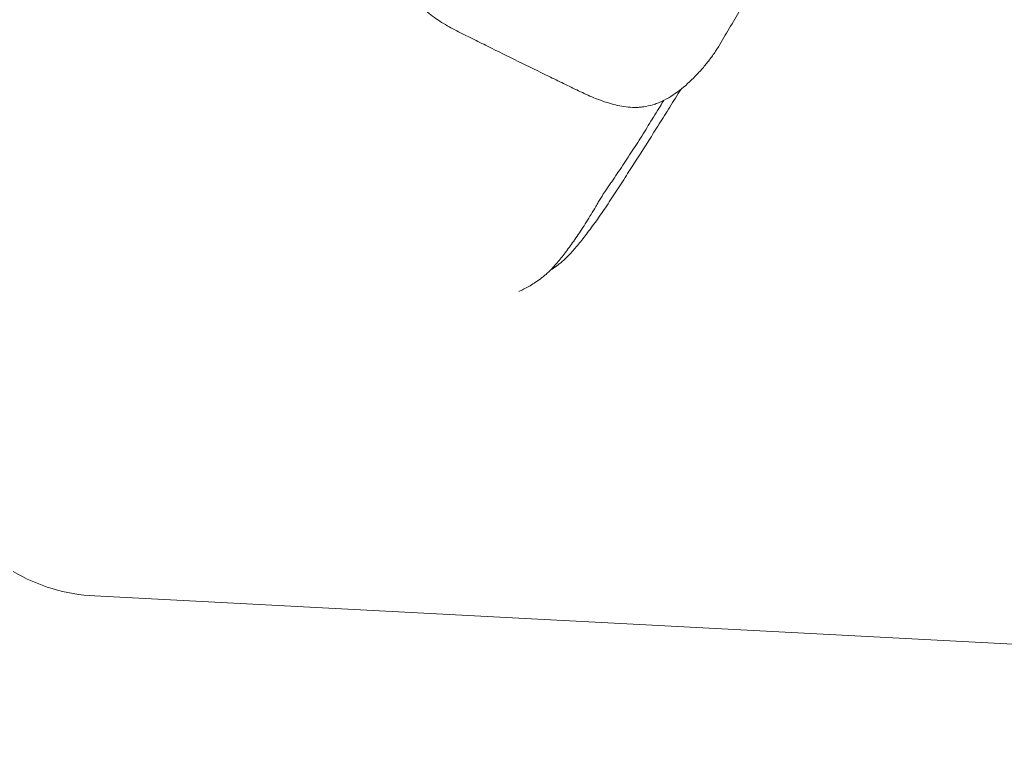
# Model space of a CAD drawing. Extents: x -58 to 78, y -63 to 49.
# Drawn here: x 52 to 58, y -45 to -41 of the extents above; entities that cross this region are included whole.
import ezdxf

# ---------------------------------------------------------------- set-up
doc = ezdxf.new("R2010")
doc.units = 0
doc.header["$PDMODE"] = 1
doc.layers.add('1', color=4, linetype='Continuous', lineweight=50)
doc.layers.add('2', color=7, linetype='Continuous', lineweight=25)
doc.styles.add('STANDARD 3.5 mm', font='monos.ttf', dxfattribs={"height": 3.5})
doc.dimstyles.new('AM_DIN$0', dxfattribs={"dimtxt": 3.5, "dimasz": 2.5, "dimexe": 2, "dimexo": 1, "dimgap": 1, "dimtad": 1, "dimdsep": 46, "dimtxsty": 'STANDARD 3.5 mm', "dimcen": 0.09, "dimadec": 0, "dimazin": 2, "dimtm": 1e-09, "dimtfac": 0.707107, "dimtmove": 0, "dimatfit": 3, "dimfxl": 1, "dimtolj": 1, "dimlwd": -1, "dimlwe": -1, "dimarcsym": 0})
doc.dimstyles.new('AM_DIN$2', dxfattribs={"dimtxt": 3.5, "dimasz": 2.5, "dimexe": 2, "dimexo": 1, "dimgap": 1, "dimtad": 1, "dimdsep": 46, "dimtxsty": 'STANDARD 3.5 mm', "dimcen": 0.09, "dimadec": 0, "dimazin": 2, "dimtm": 1e-09, "dimtfac": 0.707107, "dimtmove": 0, "dimatfit": 3, "dimfxl": 1, "dimtolj": 1, "dimlwd": -1, "dimlwe": -1, "dimarcsym": 0})

# ---------------------------------------------------------------- blocks, each defined once
blk = doc.blocks.new('*D4')
at = {"layer": '2', "color": 0, "transparency": 16777216}
for p, q in [((0, 32.5), (0, 45.9645)), ((65, -44.0076), (65, 45.9645)), ((62.5, 43.9645), (2.5, 43.9645))]:
    blk.add_line(p, q, dxfattribs=at)
for points in [[(2.5, 44.3812), (2.5, 43.5479), (0, 43.9645)], [(62.5, 44.3812), (62.5, 43.5479), (65, 43.9645)]]:
    blk.add_solid(points, dxfattribs=at)
at = {"layer": 'DEFPOINTS', "color": 0, "transparency": 16777216}
for p in [(0, 43.9645), (0, 31.5), (65, -45.0076)]:
    blk.add_point(p, dxfattribs=at)
at = {"layer": '2', "color": 0, "transparency": 16777216, "insert": (32.5, 46.776), "char_height": 3.5, "attachment_point": 5, "style": 'STANDARD 3.5 mm'}
blk.add_mtext('\\A1;65', dxfattribs=at)
blk = doc.blocks.new('*D6')
at = {"layer": '2', "color": 0, "transparency": 16777216}
for p, q in [((51.3097, -44.3341), (47.4898, -44.1339)), ((65, -46.0516), (65, -62.5858))]:
    blk.add_line(p, q, dxfattribs=at)
blk.add_arc((65, -45.0516), 15.5342, 186.23091, 260.76909, dxfattribs=at)
for points in [[(49.1411, -46.7494), (49.9741, -46.7259), (49.4871, -44.2386)], [(62.5416, -59.9693), (62.4745, -60.7999), (65, -60.5858)]]:
    blk.add_solid(points, dxfattribs=at)
at = {"layer": 'DEFPOINTS', "color": 0, "transparency": 16777216}
for p in [(52.3083, -44.3865), (65, -44.6135), (64.1599, -45.0076), (65, -45.0076), (51.2841, -52.3445)]:
    blk.add_point(p, dxfattribs=at)
at = {"layer": '2', "color": 0, "transparency": 16777216, "insert": (55.7713, -53.8093), "char_height": 3.5, "attachment_point": 5, "rotation": 313.5, "style": 'STANDARD 3.5 mm'}
blk.add_mtext('\\A1;93°', dxfattribs=at)

msp = doc.modelspace()

# ---------------------------------------------------------------- linework, layer by layer
at = {"layer": '1', "lineweight": 13}
msp.add_line((52.3083, -44.3865), (64.1599, -45.0076), dxfattribs=at)
at = {"layer": '1', "lineweight": 13, "extrusion": (0, 0, -1)}
msp.add_ellipse((52.3839, -43.1954), major_axis=(-0.894, -0.8005), ratio=0.989074, start_param=5.500534, end_param=5.980499, dxfattribs=at)
at = {"layer": '1', "lineweight": 13}
for points, knots in [([(54.635, -39.29), (54.6129, -39.3318), (54.5797, -39.3944), (54.5462, -39.4569), (54.5239, -39.4985), (54.5126, -39.5193), (54.4906, -39.5611), (54.4799, -39.5821), (54.4592, -39.6244), (54.4493, -39.6457), (54.4301, -39.6886), (54.4208, -39.7101), (54.4033, -39.7537), (54.395, -39.7757), (54.38, -39.8203), (54.3733, -39.843), (54.3616, -39.8882), (54.3515, -39.9334), (54.3445, -39.9786), (54.3388, -40.0238), (54.3366, -40.0464), (54.3337, -40.0914), (54.3328, -40.1138), (54.3342, -40.1576), (54.3365, -40.179), (54.344, -40.2211), (54.3492, -40.2419), (54.3621, -40.2815), (54.3697, -40.3004), (54.3872, -40.3369), (54.397, -40.3544), (54.4133, -40.3796), (54.419, -40.3878), (54.4306, -40.4038), (54.4367, -40.4115), (54.4677, -40.4494), (54.4952, -40.4764), (54.5395, -40.5134), (54.5548, -40.5251), (54.5861, -40.5476), (54.6023, -40.5582), (54.6512, -40.5888), (54.6849, -40.6074), (54.753, -40.6427), (54.7875, -40.6595), (54.8561, -40.6934), (54.8902, -40.7104), (54.9925, -40.7611), (55.0604, -40.7948), (55.1957, -40.8613), (55.2632, -40.8942), (55.3637, -40.9433), (55.3972, -40.9596), (55.4638, -40.9923), (55.497, -41.0085), (55.5636, -41.0402), (55.597, -41.0557), (55.665, -41.0839), (55.6997, -41.0965), (55.7533, -41.1121), (55.7714, -41.1168), (55.8082, -41.125), (55.8268, -41.1285), (55.8646, -41.1334), (55.8839, -41.1348), (55.9133, -41.135), (55.9232, -41.1347), (55.9433, -41.1333), (55.9535, -41.1323), (55.9838, -41.1279), (56.0041, -41.1234), (56.0347, -41.114), (56.0448, -41.1105), (56.0652, -41.1026), (56.0755, -41.0982), (56.1261, -41.0746), (56.1648, -41.05), (56.2393, -40.9926), (56.2739, -40.9608), (56.3233, -40.91), (56.3393, -40.8926), (56.3627, -40.8657), (56.3704, -40.8566), (56.3855, -40.8381), (56.3929, -40.8287), (56.4147, -40.8002), (56.4284, -40.7807), (56.4543, -40.741), (56.4667, -40.7208), (56.491, -40.6802), (56.503, -40.6598), (56.5271, -40.619), (56.5392, -40.5987), (56.5995, -40.4967), (56.6469, -40.4146), (56.6938, -40.3322)], [0, 0, 0, 0, 0.03125, 0.046875, 0.046875, 0.0625, 0.0625, 0.078125, 0.078125, 0.09375, 0.09375, 0.109375, 0.109375, 0.125, 0.125, 0.140625, 0.140625, 0.15625, 0.171875, 0.171875, 0.1875, 0.1875, 0.203125, 0.203125, 0.21875, 0.21875, 0.234375, 0.234375, 0.25, 0.25, 0.265625, 0.265625, 0.273437, 0.273437, 0.28125, 0.28125, 0.3125, 0.3125, 0.328125, 0.328125, 0.34375, 0.34375, 0.375, 0.375, 0.40625, 0.40625, 0.4375, 0.4375, 0.5, 0.5, 0.5625, 0.5625, 0.59375, 0.59375, 0.625, 0.625, 0.65625, 0.65625, 0.6875, 0.6875, 0.703125, 0.703125, 0.71875, 0.71875, 0.734375, 0.734375, 0.742187, 0.742187, 0.75, 0.75, 0.765625, 0.765625, 0.773437, 0.773437, 0.78125, 0.78125, 0.8125, 0.8125, 0.84375, 0.84375, 0.859375, 0.859375, 0.867187, 0.867187, 0.875, 0.875, 0.890625, 0.890625, 0.90625, 0.90625, 0.921875, 0.921875, 0.9375, 0.9375, 1, 1, 1, 1]), ([(54.635, -39.29), (54.6129, -39.3318), (54.5797, -39.3944), (54.5462, -39.4569), (54.5239, -39.4985), (54.5126, -39.5193), (54.4906, -39.5611), (54.4799, -39.5821), (54.4592, -39.6244), (54.4493, -39.6457), (54.4301, -39.6886), (54.4208, -39.7101), (54.4033, -39.7537), (54.395, -39.7757), (54.38, -39.8203), (54.3733, -39.843), (54.3616, -39.8882), (54.3515, -39.9334), (54.3445, -39.9786), (54.3388, -40.0238), (54.3366, -40.0464), (54.3337, -40.0914), (54.3328, -40.1138), (54.3342, -40.1576), (54.3365, -40.179), (54.344, -40.2211), (54.3492, -40.2419), (54.3621, -40.2815), (54.3697, -40.3004), (54.3872, -40.3369), (54.397, -40.3544), (54.4133, -40.3796), (54.419, -40.3878), (54.4306, -40.4038), (54.4367, -40.4115), (54.4677, -40.4494), (54.4952, -40.4764), (54.5395, -40.5134), (54.5548, -40.5251), (54.5861, -40.5476), (54.6023, -40.5582), (54.6512, -40.5888), (54.6849, -40.6074), (54.753, -40.6427), (54.7875, -40.6595), (54.8561, -40.6934), (54.8902, -40.7104), (54.9925, -40.7611), (55.0604, -40.7948), (55.1957, -40.8613), (55.2632, -40.8942), (55.3637, -40.9433), (55.3972, -40.9596), (55.4638, -40.9923), (55.497, -41.0085), (55.5636, -41.0402), (55.597, -41.0557), (55.665, -41.0839), (55.6997, -41.0965), (55.7533, -41.1121), (55.7714, -41.1168), (55.8082, -41.125), (55.8268, -41.1285), (55.8646, -41.1334), (55.8839, -41.1348), (55.9133, -41.135), (55.9232, -41.1347), (55.9433, -41.1333), (55.9535, -41.1323), (55.9838, -41.1279), (56.0041, -41.1234), (56.0347, -41.114), (56.0448, -41.1105), (56.0652, -41.1026), (56.0755, -41.0982), (56.1261, -41.0746), (56.1648, -41.05), (56.2393, -40.9926), (56.2739, -40.9608), (56.3233, -40.91), (56.3393, -40.8926), (56.3627, -40.8657), (56.3704, -40.8566), (56.3855, -40.8381), (56.3929, -40.8287), (56.4147, -40.8002), (56.4284, -40.7807), (56.4543, -40.741), (56.4667, -40.7208), (56.491, -40.6802), (56.503, -40.6598), (56.5271, -40.619), (56.5392, -40.5987), (56.5995, -40.4967), (56.6469, -40.4146), (56.6938, -40.3322)], [0, 0, 0, 0, 0.03125, 0.046875, 0.046875, 0.0625, 0.0625, 0.078125, 0.078125, 0.09375, 0.09375, 0.109375, 0.109375, 0.125, 0.125, 0.140625, 0.140625, 0.15625, 0.171875, 0.171875, 0.1875, 0.1875, 0.203125, 0.203125, 0.21875, 0.21875, 0.234375, 0.234375, 0.25, 0.25, 0.265625, 0.265625, 0.273437, 0.273437, 0.28125, 0.28125, 0.3125, 0.3125, 0.328125, 0.328125, 0.34375, 0.34375, 0.375, 0.375, 0.40625, 0.40625, 0.4375, 0.4375, 0.5, 0.5, 0.5625, 0.5625, 0.59375, 0.59375, 0.625, 0.625, 0.65625, 0.65625, 0.6875, 0.6875, 0.703125, 0.703125, 0.71875, 0.71875, 0.734375, 0.734375, 0.742187, 0.742187, 0.75, 0.75, 0.765625, 0.765625, 0.773437, 0.773437, 0.78125, 0.78125, 0.8125, 0.8125, 0.84375, 0.84375, 0.859375, 0.859375, 0.867187, 0.867187, 0.875, 0.875, 0.890625, 0.890625, 0.90625, 0.90625, 0.921875, 0.921875, 0.9375, 0.9375, 1, 1, 1, 1]), ([(55.3388, -42.2211), (55.3411, -42.2196), (55.3433, -42.2182), (55.3573, -42.2088), (55.3695, -42.2001), (55.3884, -42.1861), (55.3948, -42.1813), (55.4077, -42.1713), (55.4143, -42.1661), (55.4351, -42.1484), (55.4504, -42.1337), (55.4758, -42.1069), (55.4847, -42.0972), (55.5029, -42.0766), (55.5123, -42.0657), (55.5412, -42.0312), (55.5613, -42.0059), (55.5931, -41.9645), (55.6039, -41.9501), (55.626, -41.9201), (55.6374, -41.9044), (55.6714, -41.8567), (55.6943, -41.8236), (55.7289, -41.7722), (55.7404, -41.7548), (55.7636, -41.7193), (55.7753, -41.7013), (55.7985, -41.6653), (55.8102, -41.6473), (55.8335, -41.6112), (55.8451, -41.5931), (55.9033, -41.5026), (55.9501, -41.4294), (56.0202, -41.3188), (56.0435, -41.2818), (56.0902, -41.2076), (56.1135, -41.1704), (56.1619, -41.093), (56.187, -41.0528), (56.2121, -41.0126)], [0, 0, 0, 0, 0.013319, 0.013319, 0.083415, 0.083415, 0.118464, 0.118464, 0.153512, 0.153512, 0.223609, 0.223609, 0.258657, 0.258657, 0.293706, 0.293706, 0.363802, 0.363802, 0.398851, 0.398851, 0.433899, 0.433899, 0.503996, 0.503996, 0.539044, 0.539044, 0.574093, 0.574093, 0.609141, 0.609141, 0.644189, 0.644189, 0.784383, 0.784383, 0.854479, 0.854479, 0.924576, 0.924576, 1, 1, 1, 1]), ([(55.3388, -42.2211), (55.3411, -42.2196), (55.3433, -42.2182), (55.3573, -42.2088), (55.3695, -42.2001), (55.3884, -42.1861), (55.3948, -42.1813), (55.4077, -42.1713), (55.4143, -42.1661), (55.4351, -42.1484), (55.4504, -42.1337), (55.4758, -42.1069), (55.4847, -42.0972), (55.5029, -42.0766), (55.5123, -42.0657), (55.5412, -42.0312), (55.5613, -42.0059), (55.5931, -41.9645), (55.6039, -41.9501), (55.626, -41.9201), (55.6374, -41.9044), (55.6714, -41.8567), (55.6943, -41.8236), (55.7289, -41.7722), (55.7404, -41.7548), (55.7636, -41.7193), (55.7753, -41.7013), (55.7985, -41.6653), (55.8102, -41.6473), (55.8335, -41.6112), (55.8451, -41.5931), (55.9033, -41.5026), (55.9501, -41.4294), (56.0202, -41.3188), (56.0435, -41.2818), (56.0902, -41.2076), (56.1135, -41.1704), (56.1619, -41.093), (56.187, -41.0528), (56.2121, -41.0126)], [0, 0, 0, 0, 0.013319, 0.013319, 0.083415, 0.083415, 0.118464, 0.118464, 0.153512, 0.153512, 0.223609, 0.223609, 0.258657, 0.258657, 0.293706, 0.293706, 0.363802, 0.363802, 0.398851, 0.398851, 0.433899, 0.433899, 0.503996, 0.503996, 0.539044, 0.539044, 0.574093, 0.574093, 0.609141, 0.609141, 0.644189, 0.644189, 0.784383, 0.784383, 0.854479, 0.854479, 0.924576, 0.924576, 1, 1, 1, 1]), ([(56.0977, -41.0867), (56.0894, -41.1003), (56.081, -41.1139), (56.0611, -41.1465), (56.0494, -41.1654), (56.0262, -41.2033), (56.0146, -41.2222), (55.9797, -41.2788), (55.9562, -41.3163), (55.9087, -41.3909), (55.8847, -41.428), (55.8364, -41.5018), (55.812, -41.5385), (55.7753, -41.5932), (55.763, -41.6114), (55.7443, -41.6385), (55.738, -41.6476), (55.7255, -41.6656), (55.7191, -41.6746), (55.7005, -41.7018), (55.6887, -41.72), (55.6748, -41.743), (55.6721, -41.7476), (55.6667, -41.7568), (55.6641, -41.7614), (55.6561, -41.7751), (55.6508, -41.7842), (55.6349, -41.8113), (55.6242, -41.8291), (55.6031, -41.8638), (55.582, -41.8977), (55.5612, -41.93), (55.5405, -41.9616), (55.5302, -41.9769), (55.5, -42.0213), (55.4805, -42.0488), (55.4429, -42.0998), (55.4247, -42.1233), (55.3985, -42.1556), (55.3899, -42.1658), (55.3731, -42.1852), (55.365, -42.1943), (55.3494, -42.2111), (55.3418, -42.2189), (55.3273, -42.2333), (55.3204, -42.2398), (55.3069, -42.2516), (55.3002, -42.2569), (55.2869, -42.2672), (55.2801, -42.2721), (55.2602, -42.2865), (55.2473, -42.2955), (55.2097, -42.3202), (55.186, -42.334), (55.1533, -42.3504), (55.1432, -42.3551), (55.1334, -42.3592)], [0, 0, 0, 0, 0.020758, 0.020758, 0.04967, 0.04967, 0.078582, 0.078582, 0.136406, 0.136406, 0.194229, 0.194229, 0.252053, 0.252053, 0.280964, 0.280964, 0.29542, 0.29542, 0.309876, 0.309876, 0.338788, 0.338788, 0.346016, 0.346016, 0.353244, 0.353244, 0.3677, 0.3677, 0.396611, 0.396611, 0.425523, 0.454435, 0.454435, 0.483347, 0.483347, 0.54117, 0.54117, 0.598994, 0.598994, 0.627905, 0.627905, 0.656817, 0.656817, 0.685729, 0.685729, 0.714641, 0.714641, 0.743552, 0.743552, 0.772464, 0.772464, 0.830288, 0.830288, 0.945935, 0.945935, 1, 1, 1, 1]), ([(56.0977, -41.0867), (56.0894, -41.1003), (56.081, -41.1139), (56.0611, -41.1465), (56.0494, -41.1654), (56.0262, -41.2033), (56.0146, -41.2222), (55.9797, -41.2788), (55.9562, -41.3163), (55.9087, -41.3909), (55.8847, -41.428), (55.8364, -41.5018), (55.812, -41.5385), (55.7753, -41.5932), (55.763, -41.6114), (55.7443, -41.6385), (55.738, -41.6476), (55.7255, -41.6656), (55.7191, -41.6746), (55.7005, -41.7018), (55.6887, -41.72), (55.6748, -41.743), (55.6721, -41.7476), (55.6667, -41.7568), (55.6641, -41.7614), (55.6561, -41.7751), (55.6508, -41.7842), (55.6349, -41.8113), (55.6242, -41.8291), (55.6031, -41.8638), (55.582, -41.8977), (55.5612, -41.93), (55.5405, -41.9616), (55.5302, -41.9769), (55.5, -42.0213), (55.4805, -42.0488), (55.4429, -42.0998), (55.4247, -42.1233), (55.3985, -42.1556), (55.3899, -42.1658), (55.3731, -42.1852), (55.365, -42.1943), (55.3494, -42.2111), (55.3418, -42.2189), (55.3273, -42.2333), (55.3204, -42.2398), (55.3069, -42.2516), (55.3002, -42.2569), (55.2869, -42.2672), (55.2801, -42.2721), (55.2602, -42.2865), (55.2473, -42.2955), (55.2097, -42.3202), (55.186, -42.334), (55.1533, -42.3504), (55.1432, -42.3551), (55.1334, -42.3592)], [0, 0, 0, 0, 0.020758, 0.020758, 0.04967, 0.04967, 0.078582, 0.078582, 0.136406, 0.136406, 0.194229, 0.194229, 0.252053, 0.252053, 0.280964, 0.280964, 0.29542, 0.29542, 0.309876, 0.309876, 0.338788, 0.338788, 0.346016, 0.346016, 0.353244, 0.353244, 0.3677, 0.3677, 0.396611, 0.396611, 0.425523, 0.454435, 0.454435, 0.483347, 0.483347, 0.54117, 0.54117, 0.598994, 0.598994, 0.627905, 0.627905, 0.656817, 0.656817, 0.685729, 0.685729, 0.714641, 0.714641, 0.743552, 0.743552, 0.772464, 0.772464, 0.830288, 0.830288, 0.945935, 0.945935, 1, 1, 1, 1])]:
    msp.add_open_spline(points, degree=3, knots=knots, dxfattribs=at)

# ---------------------------------------------------------------- dimensions: what is measured, and where the dimension line sits
at = {"layer": '2'}
dim = msp.add_linear_dim(base=(0, 43.9645), p1=(65, -45.0076), p2=(0, 31.5), dimstyle='AM_DIN$0', dxfattribs=at)
dim.commit()
dim.dimension.update_dxf_attribs({"geometry": '*D4', "text_midpoint": (32.5, 43.9645), "dimtype": 160})
dim = msp.add_angular_dim_2l(base=(51.2841, -52.3445), line1=((65, -44.6135), (65, -45.0076)), line2=((52.3083, -44.3865), (64.1599, -45.0076)), dimstyle='AM_DIN$2', dxfattribs=at)
dim.commit()
dim.dimension.update_dxf_attribs({"geometry": '*D6', "text_midpoint": (55.7713, -53.8093)})

doc.saveas('drawing.dxf')
